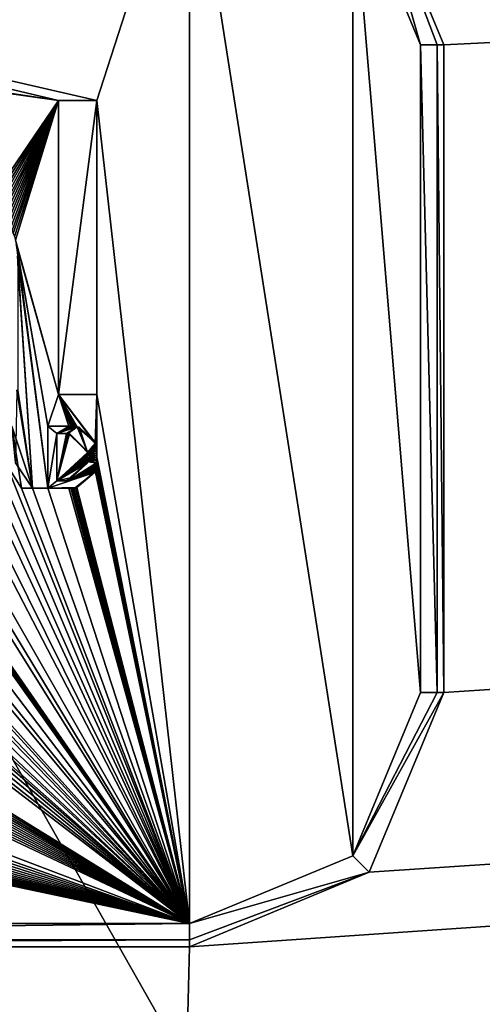
# Model space of a CAD drawing. Units: millimetres. Extents: x -10 to 1154, y 40 to 2002.
# Drawn here: x 85 to 95, y 1926 to 1947 of the extents above; entities that cross this region are included whole.
import ezdxf

# ---------------------------------------------------------------- set-up
doc = ezdxf.new("R2010")
doc.units = ezdxf.units.MM
doc.header["$LTSCALE"] = 17.087905
for name, color, linetype in [('213', 7, 'CONTINUOUS'), ('214', 7, 'CONTINUOUS'), ('215', 7, 'CONTINUOUS'), ('216', 7, 'CONTINUOUS'), ('217', 7, 'CONTINUOUS'), ('218', 7, 'CONTINUOUS'), ('219', 7, 'CONTINUOUS'), ('220', 7, 'CONTINUOUS'), ('221', 7, 'CONTINUOUS'), ('222', 7, 'CONTINUOUS'), ('223', 7, 'CONTINUOUS'), ('224', 7, 'CONTINUOUS'), ('225', 7, 'CONTINUOUS'), ('226', 7, 'CONTINUOUS'), ('227', 7, 'CONTINUOUS'), ('228', 7, 'CONTINUOUS'), ('229', 7, 'CONTINUOUS'), ('230', 7, 'CONTINUOUS'), ('231', 7, 'CONTINUOUS'), ('232', 7, 'CONTINUOUS'), ('233', 7, 'CONTINUOUS'), ('234', 7, 'CONTINUOUS'), ('235', 7, 'CONTINUOUS'), ('236', 7, 'CONTINUOUS'), ('237', 7, 'CONTINUOUS'), ('238', 7, 'CONTINUOUS'), ('239', 7, 'CONTINUOUS'), ('240', 7, 'CONTINUOUS'), ('241', 7, 'CONTINUOUS'), ('242', 7, 'CONTINUOUS'), ('243', 7, 'CONTINUOUS'), ('244', 7, 'CONTINUOUS'), ('245', 7, 'CONTINUOUS'), ('246', 7, 'CONTINUOUS'), ('252', 7, 'CONTINUOUS'), ('253', 7, 'CONTINUOUS'), ('254', 7, 'CONTINUOUS'), ('255', 7, 'CONTINUOUS'), ('256', 7, 'CONTINUOUS'), ('257', 7, 'CONTINUOUS'), ('258', 7, 'CONTINUOUS'), ('259', 7, 'CONTINUOUS'), ('260', 7, 'CONTINUOUS'), ('261', 7, 'CONTINUOUS'), ('262', 7, 'CONTINUOUS'), ('263', 7, 'CONTINUOUS'), ('264', 7, 'CONTINUOUS'), ('265', 7, 'CONTINUOUS'), ('266', 7, 'CONTINUOUS'), ('267', 7, 'CONTINUOUS'), ('268', 7, 'CONTINUOUS'), ('367', 7, 'CONTINUOUS'), ('368', 7, 'CONTINUOUS'), ('369', 7, 'CONTINUOUS'), ('370', 7, 'CONTINUOUS'), ('371', 7, 'CONTINUOUS'), ('48', 7, 'CONTINUOUS'), ('51', 7, 'CONTINUOUS'), ('53', 7, 'CONTINUOUS'), ('54', 7, 'CONTINUOUS'), ('65', 7, 'CONTINUOUS'), ('66', 7, 'CONTINUOUS'), ('67', 7, 'CONTINUOUS'), ('68', 7, 'CONTINUOUS'), ('69', 7, 'CONTINUOUS'), ('74', 7, 'CONTINUOUS'), ('75', 7, 'CONTINUOUS'), ('76', 7, 'CONTINUOUS')]:
    doc.layers.add(name, color=color, linetype=linetype)

msp = doc.modelspace()

# ---------------------------------------------------------------- linework, layer by layer
at = {"layer": '213', "linetype": 'Continuous'}
for points in [[(85.937, 1936.914, -9), (86.389, 1936.914, -9), (85.937, 1936.914, -9.2), (85.937, 1936.914, -9)], [(85.937, 1936.914, -9.2), (86.389, 1936.914, -9), (86.397, 1936.914, -9.2), (85.937, 1936.914, -9.2)]]:
    msp.add_3dface(points, dxfattribs=at)
at = {"layer": '214', "linetype": 'Continuous'}
for points in [[(85.937, 1938.258, -9), (85.937, 1936.914, -9), (85.937, 1938.258, -9.2), (85.937, 1938.258, -9)], [(85.937, 1936.914, -9), (85.937, 1936.914, -9.2), (85.937, 1938.258, -9.2), (85.937, 1936.914, -9)]]:
    msp.add_3dface(points, dxfattribs=at)
at = {"layer": '215', "linetype": 'Continuous'}
for points in [[(86.392, 1938.258, -9), (85.937, 1938.258, -9), (86.399, 1938.258, -9.2), (86.392, 1938.258, -9)], [(85.937, 1938.258, -9), (85.937, 1938.258, -9.2), (86.399, 1938.258, -9.2), (85.937, 1938.258, -9)]]:
    msp.add_3dface(points, dxfattribs=at)
at = {"layer": '216', "linetype": 'Continuous'}
for points in [[(86.438, 1938.257, -9), (86.392, 1938.258, -9), (86.399, 1938.258, -9.2), (86.438, 1938.257, -9)], [(86.438, 1938.257, -9), (86.399, 1938.258, -9.2), (86.438, 1938.257, -9.2), (86.438, 1938.257, -9)]]:
    msp.add_3dface(points, dxfattribs=at)
at = {"layer": '217', "linetype": 'Continuous'}
for points in [[(86.474, 1938.255, -9), (86.438, 1938.257, -9), (86.438, 1938.257, -9.2), (86.474, 1938.255, -9)], [(86.474, 1938.255, -9), (86.438, 1938.257, -9.2), (86.474, 1938.255, -9.2), (86.474, 1938.255, -9)]]:
    msp.add_3dface(points, dxfattribs=at)
at = {"layer": '218', "linetype": 'Continuous'}
for points in [[(86.508, 1938.252, -9), (86.474, 1938.255, -9), (86.474, 1938.255, -9.2), (86.508, 1938.252, -9)], [(86.508, 1938.252, -9), (86.474, 1938.255, -9.2), (86.508, 1938.252, -9.2), (86.508, 1938.252, -9)]]:
    msp.add_3dface(points, dxfattribs=at)
at = {"layer": '219', "linetype": 'Continuous'}
for points in [[(86.54, 1938.247, -9), (86.508, 1938.252, -9), (86.508, 1938.252, -9.2), (86.54, 1938.247, -9)], [(86.54, 1938.247, -9), (86.508, 1938.252, -9.2), (86.54, 1938.247, -9.2), (86.54, 1938.247, -9)]]:
    msp.add_3dface(points, dxfattribs=at)
at = {"layer": '220', "linetype": 'Continuous'}
for points in [[(86.571, 1938.241, -9), (86.54, 1938.247, -9), (86.54, 1938.247, -9.2), (86.571, 1938.241, -9)], [(86.571, 1938.241, -9), (86.54, 1938.247, -9.2), (86.571, 1938.242, -9.2), (86.571, 1938.241, -9)]]:
    msp.add_3dface(points, dxfattribs=at)
at = {"layer": '221', "linetype": 'Continuous'}
for points in [[(86.952, 1937.913, -9), (86.571, 1938.241, -9), (86.571, 1938.242, -9.2), (86.952, 1937.913, -9)], [(86.952, 1937.913, -9), (86.571, 1938.242, -9.2), (86.615, 1938.232, -9.2), (86.952, 1937.913, -9)]]:
    msp.add_3dface(points, dxfattribs=at)
at = {"layer": '222', "linetype": 'Continuous'}
for points in [[(86.965, 1937.884, -9), (86.952, 1937.913, -9), (86.615, 1938.232, -9.2), (86.965, 1937.884, -9)], [(86.965, 1937.884, -9), (86.615, 1938.232, -9.2), (86.961, 1937.883, -9.2), (86.965, 1937.884, -9)]]:
    msp.add_3dface(points, dxfattribs=at)
at = {"layer": '223', "linetype": 'Continuous'}
for points in [[(86.969, 1937.853, -9), (86.965, 1937.884, -9), (86.961, 1937.883, -9.2), (86.969, 1937.853, -9)], [(86.969, 1937.853, -9), (86.961, 1937.883, -9.2), (86.97, 1937.853, -9.2), (86.969, 1937.853, -9)]]:
    msp.add_3dface(points, dxfattribs=at)
at = {"layer": '224', "linetype": 'Continuous'}
for points in [[(86.977, 1937.82, -9), (86.969, 1937.853, -9), (86.97, 1937.853, -9.2), (86.977, 1937.82, -9)], [(86.977, 1937.82, -9), (86.97, 1937.853, -9.2), (86.977, 1937.82, -9.2), (86.977, 1937.82, -9)]]:
    msp.add_3dface(points, dxfattribs=at)
at = {"layer": '225', "linetype": 'Continuous'}
for points in [[(86.984, 1937.786, -9), (86.977, 1937.82, -9), (86.977, 1937.82, -9.2), (86.984, 1937.786, -9)], [(86.984, 1937.786, -9), (86.977, 1937.82, -9.2), (86.984, 1937.786, -9.2), (86.984, 1937.786, -9)]]:
    msp.add_3dface(points, dxfattribs=at)
at = {"layer": '226', "linetype": 'Continuous'}
for points in [[(86.989, 1937.75, -9), (86.984, 1937.786, -9), (86.984, 1937.786, -9.2), (86.989, 1937.75, -9)], [(86.989, 1937.75, -9), (86.984, 1937.786, -9.2), (86.989, 1937.75, -9.2), (86.989, 1937.75, -9)]]:
    msp.add_3dface(points, dxfattribs=at)
at = {"layer": '227', "linetype": 'Continuous'}
for points in [[(86.993, 1937.713, -9), (86.989, 1937.75, -9), (86.989, 1937.75, -9.2), (86.993, 1937.713, -9)], [(86.993, 1937.713, -9), (86.989, 1937.75, -9.2), (86.994, 1937.713, -9.2), (86.993, 1937.713, -9)]]:
    msp.add_3dface(points, dxfattribs=at)
at = {"layer": '228', "linetype": 'Continuous'}
for points in [[(86.996, 1937.673, -9), (86.993, 1937.713, -9), (86.994, 1937.713, -9.2), (86.996, 1937.673, -9)], [(86.996, 1937.673, -9), (86.994, 1937.713, -9.2), (86.997, 1937.673, -9.2), (86.996, 1937.673, -9)]]:
    msp.add_3dface(points, dxfattribs=at)
at = {"layer": '229', "linetype": 'Continuous'}
for points in [[(86.998, 1937.631, -9), (86.996, 1937.673, -9), (86.997, 1937.673, -9.2), (86.998, 1937.631, -9)], [(86.998, 1937.631, -9), (86.997, 1937.673, -9.2), (86.999, 1937.631, -9.2), (86.998, 1937.631, -9)]]:
    msp.add_3dface(points, dxfattribs=at)
at = {"layer": '230', "linetype": 'Continuous'}
for points in [[(86.999, 1937.587, -9), (86.998, 1937.631, -9), (86.999, 1937.631, -9.2), (86.999, 1937.587, -9)], [(86.999, 1937.587, -9), (86.999, 1937.631, -9.2), (86.999, 1937.587, -9.2), (86.999, 1937.587, -9)]]:
    msp.add_3dface(points, dxfattribs=at)
at = {"layer": '231', "linetype": 'Continuous'}
for points in [[(86.998, 1937.544, -9), (86.999, 1937.587, -9), (86.999, 1937.587, -9.2), (86.998, 1937.544, -9)], [(86.998, 1937.544, -9), (86.999, 1937.587, -9.2), (86.999, 1937.544, -9.2), (86.998, 1937.544, -9)]]:
    msp.add_3dface(points, dxfattribs=at)
at = {"layer": '232', "linetype": 'Continuous'}
for points in [[(86.996, 1937.503, -9), (86.998, 1937.544, -9), (86.999, 1937.544, -9.2), (86.996, 1937.503, -9)], [(86.996, 1937.503, -9), (86.999, 1937.544, -9.2), (86.997, 1937.503, -9.2), (86.996, 1937.503, -9)]]:
    msp.add_3dface(points, dxfattribs=at)
at = {"layer": '233', "linetype": 'Continuous'}
for points in [[(86.993, 1937.464, -9), (86.996, 1937.503, -9), (86.997, 1937.503, -9.2), (86.993, 1937.464, -9)], [(86.993, 1937.464, -9), (86.997, 1937.503, -9.2), (86.994, 1937.464, -9.2), (86.993, 1937.464, -9)]]:
    msp.add_3dface(points, dxfattribs=at)
at = {"layer": '234', "linetype": 'Continuous'}
for points in [[(86.989, 1937.427, -9), (86.993, 1937.464, -9), (86.994, 1937.464, -9.2), (86.989, 1937.427, -9)], [(86.989, 1937.427, -9), (86.994, 1937.464, -9.2), (86.989, 1937.427, -9.2), (86.989, 1937.427, -9)]]:
    msp.add_3dface(points, dxfattribs=at)
at = {"layer": '235', "linetype": 'Continuous'}
for points in [[(86.983, 1937.391, -9), (86.989, 1937.427, -9), (86.989, 1937.427, -9.2), (86.983, 1937.391, -9)], [(86.983, 1937.391, -9), (86.989, 1937.427, -9.2), (86.984, 1937.391, -9.2), (86.983, 1937.391, -9)]]:
    msp.add_3dface(points, dxfattribs=at)
at = {"layer": '236', "linetype": 'Continuous'}
for points in [[(86.977, 1937.358, -9), (86.983, 1937.391, -9), (86.984, 1937.391, -9.2), (86.977, 1937.358, -9)], [(86.977, 1937.358, -9), (86.984, 1937.391, -9.2), (86.977, 1937.358, -9.2), (86.977, 1937.358, -9)]]:
    msp.add_3dface(points, dxfattribs=at)
at = {"layer": '237', "linetype": 'Continuous'}
for points in [[(86.969, 1937.326, -9), (86.977, 1937.358, -9), (86.977, 1937.358, -9.2), (86.969, 1937.326, -9)], [(86.969, 1937.326, -9), (86.977, 1937.358, -9.2), (86.969, 1937.326, -9.2), (86.969, 1937.326, -9)]]:
    msp.add_3dface(points, dxfattribs=at)
at = {"layer": '238', "linetype": 'Continuous'}
for points in [[(86.961, 1937.296, -9), (86.969, 1937.326, -9), (86.969, 1937.326, -9.2), (86.961, 1937.296, -9)], [(86.961, 1937.296, -9), (86.969, 1937.326, -9.2), (86.961, 1937.295, -9.2), (86.961, 1937.296, -9)]]:
    msp.add_3dface(points, dxfattribs=at)
at = {"layer": '239', "linetype": 'Continuous'}
for points in [[(86.565, 1936.932, -9), (86.961, 1937.296, -9), (86.961, 1937.295, -9.2), (86.565, 1936.932, -9)], [(86.565, 1936.932, -9), (86.961, 1937.295, -9.2), (86.946, 1937.252, -9.2), (86.565, 1936.932, -9)]]:
    msp.add_3dface(points, dxfattribs=at)
at = {"layer": '240', "linetype": 'Continuous'}
for points in [[(86.535, 1936.926, -9), (86.565, 1936.932, -9), (86.946, 1937.252, -9.2), (86.535, 1936.926, -9)], [(86.535, 1936.926, -9), (86.946, 1937.252, -9.2), (86.535, 1936.926, -9.2), (86.535, 1936.926, -9)]]:
    msp.add_3dface(points, dxfattribs=at)
at = {"layer": '241', "linetype": 'Continuous'}
for points in [[(86.503, 1936.921, -9), (86.535, 1936.926, -9), (86.535, 1936.926, -9.2), (86.503, 1936.921, -9)], [(86.503, 1936.921, -9), (86.535, 1936.926, -9.2), (86.503, 1936.921, -9.2), (86.503, 1936.921, -9)]]:
    msp.add_3dface(points, dxfattribs=at)
at = {"layer": '242', "linetype": 'Continuous'}
for points in [[(86.47, 1936.918, -9), (86.503, 1936.921, -9), (86.503, 1936.921, -9.2), (86.47, 1936.918, -9)], [(86.47, 1936.918, -9), (86.503, 1936.921, -9.2), (86.47, 1936.918, -9.2), (86.47, 1936.918, -9)]]:
    msp.add_3dface(points, dxfattribs=at)
at = {"layer": '243', "linetype": 'Continuous'}
for points in [[(86.435, 1936.916, -9), (86.47, 1936.918, -9), (86.47, 1936.918, -9.2), (86.435, 1936.916, -9)], [(86.435, 1936.916, -9), (86.47, 1936.918, -9.2), (86.435, 1936.915, -9.2), (86.435, 1936.916, -9)]]:
    msp.add_3dface(points, dxfattribs=at)
at = {"layer": '244', "linetype": 'Continuous'}
for points in [[(86.389, 1936.914, -9), (86.435, 1936.916, -9), (86.435, 1936.915, -9.2), (86.389, 1936.914, -9)], [(86.397, 1936.914, -9.2), (86.389, 1936.914, -9), (86.435, 1936.915, -9.2), (86.397, 1936.914, -9.2)]]:
    msp.add_3dface(points, dxfattribs=at)
at = {"layer": '245', "linetype": 'Continuous'}
for points in [[(85.937, 1938.258, -9.2), (85.937, 1936.914, -9.2), (86.132, 1938.099, -9.2), (85.937, 1938.258, -9.2)], [(86.399, 1938.258, -9.2), (85.937, 1938.258, -9.2), (86.132, 1938.099, -9.2), (86.399, 1938.258, -9.2)], [(86.132, 1938.099, -9.2), (85.937, 1936.914, -9.2), (86.132, 1937.073, -9.2), (86.132, 1938.099, -9.2)], [(86.438, 1938.257, -9.2), (86.399, 1938.258, -9.2), (86.132, 1938.099, -9.2), (86.438, 1938.257, -9.2)], [(86.474, 1938.255, -9.2), (86.438, 1938.257, -9.2), (86.132, 1938.099, -9.2), (86.474, 1938.255, -9.2)], [(86.508, 1938.252, -9.2), (86.474, 1938.255, -9.2), (86.132, 1938.099, -9.2), (86.508, 1938.252, -9.2)], [(86.54, 1938.247, -9.2), (86.508, 1938.252, -9.2), (86.132, 1938.099, -9.2), (86.54, 1938.247, -9.2)], [(86.571, 1938.242, -9.2), (86.54, 1938.247, -9.2), (86.132, 1938.099, -9.2), (86.571, 1938.242, -9.2)], [(86.571, 1938.242, -9.2), (86.132, 1938.099, -9.2), (86.343, 1938.099, -9.2), (86.571, 1938.242, -9.2)], [(86.378, 1938.098, -9.2), (86.571, 1938.242, -9.2), (86.343, 1938.099, -9.2), (86.378, 1938.098, -9.2)], [(86.792, 1937.718, -9.2), (86.571, 1938.242, -9.2), (86.378, 1938.098, -9.2), (86.792, 1937.718, -9.2)], [(86.615, 1938.232, -9.2), (86.571, 1938.242, -9.2), (86.792, 1937.718, -9.2), (86.615, 1938.232, -9.2)], [(86.961, 1937.883, -9.2), (86.615, 1938.232, -9.2), (86.795, 1937.688, -9.2), (86.961, 1937.883, -9.2)], [(86.795, 1937.688, -9.2), (86.615, 1938.232, -9.2), (86.792, 1937.718, -9.2), (86.795, 1937.688, -9.2)], [(86.97, 1937.853, -9.2), (86.961, 1937.883, -9.2), (86.795, 1937.688, -9.2), (86.97, 1937.853, -9.2)], [(86.977, 1937.82, -9.2), (86.97, 1937.853, -9.2), (86.795, 1937.688, -9.2), (86.977, 1937.82, -9.2)], [(86.984, 1937.786, -9.2), (86.977, 1937.82, -9.2), (86.795, 1937.688, -9.2), (86.984, 1937.786, -9.2)], [(86.989, 1937.75, -9.2), (86.984, 1937.786, -9.2), (86.795, 1937.688, -9.2), (86.989, 1937.75, -9.2)], [(86.994, 1937.713, -9.2), (86.989, 1937.75, -9.2), (86.795, 1937.688, -9.2), (86.994, 1937.713, -9.2)], [(86.997, 1937.673, -9.2), (86.994, 1937.713, -9.2), (86.795, 1937.688, -9.2), (86.997, 1937.673, -9.2)], [(86.797, 1937.656, -9.2), (86.997, 1937.673, -9.2), (86.795, 1937.688, -9.2), (86.797, 1937.656, -9.2)], [(86.999, 1937.631, -9.2), (86.997, 1937.673, -9.2), (86.797, 1937.656, -9.2), (86.999, 1937.631, -9.2)], [(86.799, 1937.623, -9.2), (86.999, 1937.631, -9.2), (86.797, 1937.656, -9.2), (86.799, 1937.623, -9.2)], [(86.379, 1937.074, -9.2), (86.994, 1937.464, -9.2), (86.795, 1937.485, -9.2), (86.379, 1937.074, -9.2)], [(86.989, 1937.427, -9.2), (86.994, 1937.464, -9.2), (86.379, 1937.074, -9.2), (86.989, 1937.427, -9.2)], [(86.795, 1937.485, -9.2), (86.997, 1937.503, -9.2), (86.797, 1937.517, -9.2), (86.795, 1937.485, -9.2)], [(86.994, 1937.464, -9.2), (86.997, 1937.503, -9.2), (86.795, 1937.485, -9.2), (86.994, 1937.464, -9.2)], [(86.797, 1937.517, -9.2), (86.999, 1937.544, -9.2), (86.799, 1937.551, -9.2), (86.797, 1937.517, -9.2)], [(86.997, 1937.503, -9.2), (86.999, 1937.544, -9.2), (86.797, 1937.517, -9.2), (86.997, 1937.503, -9.2)], [(86.999, 1937.587, -9.2), (86.999, 1937.631, -9.2), (86.799, 1937.587, -9.2), (86.999, 1937.587, -9.2)], [(86.799, 1937.587, -9.2), (86.999, 1937.631, -9.2), (86.799, 1937.623, -9.2), (86.799, 1937.587, -9.2)], [(86.999, 1937.544, -9.2), (86.999, 1937.587, -9.2), (86.799, 1937.551, -9.2), (86.999, 1937.544, -9.2)], [(86.799, 1937.551, -9.2), (86.999, 1937.587, -9.2), (86.799, 1937.587, -9.2), (86.799, 1937.551, -9.2)], [(86.946, 1937.252, -9.2), (85.937, 1936.914, -9.2), (86.535, 1936.926, -9.2), (86.946, 1937.252, -9.2)], [(85.937, 1936.914, -9.2), (86.946, 1937.252, -9.2), (86.132, 1937.073, -9.2), (85.937, 1936.914, -9.2)], [(86.132, 1937.073, -9.2), (86.946, 1937.252, -9.2), (86.345, 1937.073, -9.2), (86.132, 1937.073, -9.2)], [(86.984, 1937.391, -9.2), (86.989, 1937.427, -9.2), (86.345, 1937.073, -9.2), (86.984, 1937.391, -9.2)], [(86.345, 1937.073, -9.2), (86.989, 1937.427, -9.2), (86.379, 1937.074, -9.2), (86.345, 1937.073, -9.2)], [(86.977, 1937.358, -9.2), (86.984, 1937.391, -9.2), (86.345, 1937.073, -9.2), (86.977, 1937.358, -9.2)], [(86.969, 1937.326, -9.2), (86.977, 1937.358, -9.2), (86.345, 1937.073, -9.2), (86.969, 1937.326, -9.2)], [(86.961, 1937.295, -9.2), (86.969, 1937.326, -9.2), (86.345, 1937.073, -9.2), (86.961, 1937.295, -9.2)], [(86.946, 1937.252, -9.2), (86.961, 1937.295, -9.2), (86.345, 1937.073, -9.2), (86.946, 1937.252, -9.2)], [(86.535, 1936.926, -9.2), (85.937, 1936.914, -9.2), (86.503, 1936.921, -9.2), (86.535, 1936.926, -9.2)], [(86.503, 1936.921, -9.2), (85.937, 1936.914, -9.2), (86.47, 1936.918, -9.2), (86.503, 1936.921, -9.2)], [(86.47, 1936.918, -9.2), (85.937, 1936.914, -9.2), (86.435, 1936.915, -9.2), (86.47, 1936.918, -9.2)], [(85.937, 1936.914, -9.2), (86.397, 1936.914, -9.2), (86.435, 1936.915, -9.2), (85.937, 1936.914, -9.2)]]:
    msp.add_3dface(points, dxfattribs=at)
at = {"layer": '246', "linetype": 'Continuous'}
for points in [[(85.37, 1936.914, -9.2), (85.161, 1938.252, -9.2), (85.034, 1937.444, -9.2), (85.37, 1936.914, -9.2)], [(85.605, 1936.914, -9.2), (85.161, 1938.252, -9.2), (85.37, 1936.914, -9.2), (85.605, 1936.914, -9.2)]]:
    msp.add_3dface(points, dxfattribs=at)
at = {"layer": '252', "linetype": 'Continuous'}
for points in [[(86.132, 1937.073, -9), (86.132, 1938.099, -9), (86.132, 1937.073, -9.2), (86.132, 1937.073, -9)], [(86.132, 1938.099, -9), (86.132, 1938.099, -9.2), (86.132, 1937.073, -9.2), (86.132, 1938.099, -9)]]:
    msp.add_3dface(points, dxfattribs=at)
at = {"layer": '253', "linetype": 'Continuous'}
for points in [[(86.345, 1937.073, -9), (86.132, 1937.073, -9), (86.345, 1937.073, -9.2), (86.345, 1937.073, -9)], [(86.132, 1937.073, -9), (86.132, 1937.073, -9.2), (86.345, 1937.073, -9.2), (86.132, 1937.073, -9)]]:
    msp.add_3dface(points, dxfattribs=at)
at = {"layer": '254', "linetype": 'Continuous'}
for points in [[(86.792, 1937.455, -9), (86.345, 1937.073, -9), (86.345, 1937.073, -9.2), (86.792, 1937.455, -9)], [(86.792, 1937.455, -9), (86.345, 1937.073, -9.2), (86.379, 1937.074, -9.2), (86.792, 1937.455, -9)]]:
    msp.add_3dface(points, dxfattribs=at)
at = {"layer": '255', "linetype": 'Continuous'}
for points in [[(86.795, 1937.485, -9), (86.792, 1937.455, -9), (86.379, 1937.074, -9.2), (86.795, 1937.485, -9)], [(86.795, 1937.485, -9), (86.379, 1937.074, -9.2), (86.795, 1937.485, -9.2), (86.795, 1937.485, -9)]]:
    msp.add_3dface(points, dxfattribs=at)
at = {"layer": '256', "linetype": 'Continuous'}
for points in [[(86.797, 1937.517, -9), (86.795, 1937.485, -9), (86.795, 1937.485, -9.2), (86.797, 1937.517, -9)], [(86.797, 1937.517, -9), (86.795, 1937.485, -9.2), (86.797, 1937.517, -9.2), (86.797, 1937.517, -9)]]:
    msp.add_3dface(points, dxfattribs=at)
at = {"layer": '257', "linetype": 'Continuous'}
for points in [[(86.799, 1937.551, -9), (86.797, 1937.517, -9), (86.797, 1937.517, -9.2), (86.799, 1937.551, -9)], [(86.799, 1937.551, -9), (86.797, 1937.517, -9.2), (86.799, 1937.551, -9.2), (86.799, 1937.551, -9)]]:
    msp.add_3dface(points, dxfattribs=at)
at = {"layer": '258', "linetype": 'Continuous'}
for points in [[(86.799, 1937.587, -9), (86.799, 1937.551, -9), (86.799, 1937.551, -9.2), (86.799, 1937.587, -9)], [(86.799, 1937.587, -9), (86.799, 1937.551, -9.2), (86.799, 1937.587, -9.2), (86.799, 1937.587, -9)]]:
    msp.add_3dface(points, dxfattribs=at)
at = {"layer": '259', "linetype": 'Continuous'}
for points in [[(86.799, 1937.623, -9), (86.799, 1937.587, -9), (86.799, 1937.587, -9.2), (86.799, 1937.623, -9)], [(86.799, 1937.623, -9), (86.799, 1937.587, -9.2), (86.799, 1937.623, -9.2), (86.799, 1937.623, -9)]]:
    msp.add_3dface(points, dxfattribs=at)
at = {"layer": '260', "linetype": 'Continuous'}
for points in [[(86.797, 1937.656, -9), (86.799, 1937.623, -9), (86.799, 1937.623, -9.2), (86.797, 1937.656, -9)], [(86.797, 1937.656, -9), (86.799, 1937.623, -9.2), (86.797, 1937.656, -9.2), (86.797, 1937.656, -9)]]:
    msp.add_3dface(points, dxfattribs=at)
at = {"layer": '261', "linetype": 'Continuous'}
for points in [[(86.795, 1937.688, -9), (86.797, 1937.656, -9), (86.797, 1937.656, -9.2), (86.795, 1937.688, -9)], [(86.795, 1937.688, -9), (86.797, 1937.656, -9.2), (86.795, 1937.688, -9.2), (86.795, 1937.688, -9)]]:
    msp.add_3dface(points, dxfattribs=at)
at = {"layer": '262', "linetype": 'Continuous'}
for points in [[(86.408, 1938.096, -9), (86.795, 1937.688, -9), (86.795, 1937.688, -9.2), (86.408, 1938.096, -9)], [(86.408, 1938.096, -9), (86.795, 1937.688, -9.2), (86.792, 1937.718, -9.2), (86.408, 1938.096, -9)]]:
    msp.add_3dface(points, dxfattribs=at)
at = {"layer": '263', "linetype": 'Continuous'}
for points in [[(86.378, 1938.098, -9), (86.408, 1938.096, -9), (86.792, 1937.718, -9.2), (86.378, 1938.098, -9)], [(86.378, 1938.098, -9), (86.792, 1937.718, -9.2), (86.378, 1938.098, -9.2), (86.378, 1938.098, -9)]]:
    msp.add_3dface(points, dxfattribs=at)
at = {"layer": '264', "linetype": 'Continuous'}
for points in [[(86.343, 1938.099, -9), (86.378, 1938.098, -9), (86.378, 1938.098, -9.2), (86.343, 1938.099, -9)], [(86.343, 1938.099, -9), (86.378, 1938.098, -9.2), (86.343, 1938.099, -9.2), (86.343, 1938.099, -9)]]:
    msp.add_3dface(points, dxfattribs=at)
at = {"layer": '265', "linetype": 'Continuous'}
for points in [[(86.132, 1938.099, -9), (86.343, 1938.099, -9), (86.132, 1938.099, -9.2), (86.132, 1938.099, -9)], [(86.132, 1938.099, -9.2), (86.343, 1938.099, -9), (86.343, 1938.099, -9.2), (86.132, 1938.099, -9.2)]]:
    msp.add_3dface(points, dxfattribs=at)
at = {"layer": '266', "linetype": 'Continuous'}
for points in [[(85.161, 1938.252, -9.2), (85.605, 1936.914, -9.2), (85.239, 1937.461, -9), (85.161, 1938.252, -9.2)], [(85.605, 1936.914, -9.2), (85.605, 1936.914, -9), (85.239, 1937.461, -9), (85.605, 1936.914, -9.2)]]:
    msp.add_3dface(points, dxfattribs=at)
at = {"layer": '267', "linetype": 'Continuous'}
for points in [[(85.37, 1936.914, -9), (85.605, 1936.914, -9), (85.37, 1936.914, -9.2), (85.37, 1936.914, -9)], [(85.605, 1936.914, -9), (85.605, 1936.914, -9.2), (85.37, 1936.914, -9.2), (85.605, 1936.914, -9)]]:
    msp.add_3dface(points, dxfattribs=at)
at = {"layer": '268', "linetype": 'Continuous'}
for points in [[(85.034, 1937.444, -9), (85.37, 1936.914, -9), (85.034, 1937.444, -9.2), (85.034, 1937.444, -9)], [(85.37, 1936.914, -9), (85.37, 1936.914, -9.2), (85.034, 1937.444, -9.2), (85.37, 1936.914, -9)]]:
    msp.add_3dface(points, dxfattribs=at)
at = {"layer": '367', "linetype": 'Continuous'}
for points in [[(86.999, 1945.297, -9), (86.169, 1945.297, -9), (86.999, 1945.297, -9.2), (86.999, 1945.297, -9)], [(86.999, 1945.297, -9.2), (86.169, 1945.297, -9), (86.169, 1945.297, -9.2), (86.999, 1945.297, -9.2)]]:
    msp.add_3dface(points, dxfattribs=at)
at = {"layer": '368', "linetype": 'Continuous'}
for points in [[(86.999, 1938.939, -9), (86.999, 1945.297, -9), (86.999, 1938.939, -9.2), (86.999, 1938.939, -9)], [(86.999, 1945.297, -9), (86.999, 1945.297, -9.2), (86.999, 1938.939, -9.2), (86.999, 1945.297, -9)]]:
    msp.add_3dface(points, dxfattribs=at)
at = {"layer": '369', "linetype": 'Continuous'}
for points in [[(86.169, 1938.939, -9), (86.999, 1938.939, -9), (86.169, 1938.939, -9.2), (86.169, 1938.939, -9)], [(86.999, 1938.939, -9), (86.999, 1938.939, -9.2), (86.169, 1938.939, -9.2), (86.999, 1938.939, -9)]]:
    msp.add_3dface(points, dxfattribs=at)
at = {"layer": '370', "linetype": 'Continuous'}
for points in [[(86.169, 1945.297, -9), (86.169, 1938.939, -9), (86.169, 1945.297, -9.2), (86.169, 1945.297, -9)], [(86.169, 1945.297, -9.2), (86.169, 1938.939, -9), (86.169, 1938.939, -9.2), (86.169, 1945.297, -9.2)]]:
    msp.add_3dface(points, dxfattribs=at)
at = {"layer": '371', "linetype": 'Continuous'}
for points in [[(86.999, 1945.297, -9.2), (86.169, 1945.297, -9.2), (86.169, 1938.939, -9.2), (86.999, 1945.297, -9.2)], [(86.999, 1938.939, -9.2), (86.999, 1945.297, -9.2), (86.169, 1938.939, -9.2), (86.999, 1938.939, -9.2)]]:
    msp.add_3dface(points, dxfattribs=at)
at = {"layer": '48', "color": 9, "linetype": 'Continuous', "true_color": 0xabd4cd}
for points in [[(46, 50, -16), (46, 2000, -16), (1154, 50, -16), (46, 50, -16)], [(1154, 50, -16), (46, 2000, -16), (1154, 2000, -16), (1154, 50, -16)]]:
    msp.add_3dface(points, dxfattribs=at)
at = {"layer": '51', "color": 9, "linetype": 'Continuous', "true_color": 0xabd4cd}
for points in [[(46, 50, -10), (1154, 50, -10), (1154, 2000, -10), (46, 50, -10)], [(46, 50, -10), (1154, 2000, -10), (89, 1927, -10), (46, 50, -10)], [(89, 1927, -10), (1154, 2000, -10), (92.889, 1928.611, -10), (89, 1927, -10)], [(94.5, 1946.5, -10), (1154, 2000, -10), (92.889, 1950.389, -10), (94.5, 1946.5, -10)], [(92.889, 1928.611, -10), (1154, 2000, -10), (94.5, 1932.5, -10), (92.889, 1928.611, -10)], [(1154, 2000, -10), (94.5, 1946.5, -10), (94.5, 1932.5, -10), (1154, 2000, -10)], [(60, 1927, -10), (46, 50, -10), (89, 1927, -10), (60, 1927, -10)]]:
    msp.add_3dface(points, dxfattribs=at)
at = {"layer": '53', "linetype": 'Continuous'}
for points in [[(89, 1951.5, -9), (60, 1951.5, -9), (86.999, 1945.297, -9), (89, 1951.5, -9)], [(60, 1951.5, -9), (86.169, 1945.297, -9), (86.999, 1945.297, -9), (60, 1951.5, -9)], [(86.169, 1945.297, -9), (60, 1951.5, -9), (73.335, 1947.22, -9), (86.169, 1945.297, -9)], [(89, 1927.5, -9), (89, 1951.5, -9), (86.999, 1945.297, -9), (89, 1927.5, -9)], [(92.535, 1950.035, -9), (89, 1951.5, -9), (92.535, 1928.965, -9), (92.535, 1950.035, -9)], [(92.535, 1928.965, -9), (89, 1951.5, -9), (89, 1927.5, -9), (92.535, 1928.965, -9)], [(94, 1946.5, -9), (92.535, 1950.035, -9), (94, 1932.5, -9), (94, 1946.5, -9)], [(94, 1932.5, -9), (92.535, 1950.035, -9), (92.535, 1928.965, -9), (94, 1932.5, -9)], [(73.603, 1947.134, -9), (86.169, 1945.297, -9), (73.335, 1947.22, -9), (73.603, 1947.134, -9)], [(73.86, 1947.038, -9), (86.169, 1945.297, -9), (73.603, 1947.134, -9), (73.86, 1947.038, -9)], [(84.602, 1943.003, -9), (86.169, 1945.297, -9), (73.86, 1947.038, -9), (84.602, 1943.003, -9)], [(84.67, 1942.975, -9), (86.169, 1945.297, -9), (84.602, 1943.003, -9), (84.67, 1942.975, -9)], [(84.734, 1942.944, -9), (86.169, 1945.297, -9), (84.67, 1942.975, -9), (84.734, 1942.944, -9)], [(84.793, 1942.911, -9), (86.169, 1945.297, -9), (84.734, 1942.944, -9), (84.793, 1942.911, -9)], [(84.847, 1942.877, -9), (86.169, 1945.297, -9), (84.793, 1942.911, -9), (84.847, 1942.877, -9)], [(84.897, 1942.839, -9), (86.169, 1945.297, -9), (84.847, 1942.877, -9), (84.897, 1942.839, -9)], [(84.944, 1942.799, -9), (86.169, 1945.297, -9), (84.897, 1942.839, -9), (84.944, 1942.799, -9)], [(84.988, 1942.756, -9), (86.169, 1945.297, -9), (84.944, 1942.799, -9), (84.988, 1942.756, -9)], [(85.029, 1942.709, -9), (86.169, 1945.297, -9), (84.988, 1942.756, -9), (85.029, 1942.709, -9)], [(85.067, 1942.659, -9), (86.169, 1945.297, -9), (85.029, 1942.709, -9), (85.067, 1942.659, -9)], [(85.103, 1942.606, -9), (86.169, 1945.297, -9), (85.067, 1942.659, -9), (85.103, 1942.606, -9)], [(85.135, 1942.549, -9), (86.169, 1945.297, -9), (85.103, 1942.606, -9), (85.135, 1942.549, -9)], [(85.164, 1942.489, -9), (86.169, 1945.297, -9), (85.135, 1942.549, -9), (85.164, 1942.489, -9)], [(85.191, 1942.424, -9), (86.169, 1945.297, -9), (85.164, 1942.489, -9), (85.191, 1942.424, -9)], [(85.215, 1942.354, -9), (86.169, 1945.297, -9), (85.191, 1942.424, -9), (85.215, 1942.354, -9)], [(85.236, 1942.28, -9), (86.169, 1945.297, -9), (85.215, 1942.354, -9), (85.236, 1942.28, -9)], [(86.169, 1938.939, -9), (86.169, 1945.297, -9), (85.236, 1942.28, -9), (86.169, 1938.939, -9)], [(86.999, 1938.939, -9), (89, 1927.5, -9), (86.999, 1945.297, -9), (86.999, 1938.939, -9)], [(85.253, 1942.201, -9), (86.169, 1938.939, -9), (85.236, 1942.28, -9), (85.253, 1942.201, -9)], [(85.937, 1938.258, -9), (86.169, 1938.939, -9), (85.253, 1942.201, -9), (85.937, 1938.258, -9)], [(85.268, 1942.116, -9), (85.937, 1938.258, -9), (85.253, 1942.201, -9), (85.268, 1942.116, -9)], [(85.937, 1936.914, -9), (85.937, 1938.258, -9), (85.268, 1942.116, -9), (85.937, 1936.914, -9)], [(85.282, 1942.025, -9), (85.937, 1936.914, -9), (85.268, 1942.116, -9), (85.282, 1942.025, -9)], [(85.285, 1941.928, -9), (85.937, 1936.914, -9), (85.282, 1942.025, -9), (85.285, 1941.928, -9)], [(85.605, 1936.914, -9), (85.937, 1936.914, -9), (85.285, 1941.928, -9), (85.605, 1936.914, -9)], [(85.289, 1941.823, -9), (85.605, 1936.914, -9), (85.285, 1941.928, -9), (85.289, 1941.823, -9)], [(85.289, 1941.782, -9), (85.605, 1936.914, -9), (85.289, 1941.823, -9), (85.289, 1941.782, -9)], [(85.29, 1939.032, -9), (85.605, 1936.914, -9), (85.289, 1941.782, -9), (85.29, 1939.032, -9)], [(85.239, 1937.461, -9), (85.605, 1936.914, -9), (85.268, 1939.032, -9), (85.239, 1937.461, -9)], [(85.268, 1939.032, -9), (85.605, 1936.914, -9), (85.29, 1939.032, -9), (85.268, 1939.032, -9)], [(85.937, 1938.258, -9), (86.392, 1938.258, -9), (86.169, 1938.939, -9), (85.937, 1938.258, -9)], [(86.952, 1937.913, -9), (86.965, 1937.884, -9), (86.169, 1938.939, -9), (86.952, 1937.913, -9)], [(86.169, 1938.939, -9), (86.965, 1937.884, -9), (86.999, 1938.939, -9), (86.169, 1938.939, -9)], [(86.571, 1938.241, -9), (86.952, 1937.913, -9), (86.169, 1938.939, -9), (86.571, 1938.241, -9)], [(86.54, 1938.247, -9), (86.571, 1938.241, -9), (86.169, 1938.939, -9), (86.54, 1938.247, -9)], [(86.508, 1938.252, -9), (86.54, 1938.247, -9), (86.169, 1938.939, -9), (86.508, 1938.252, -9)], [(86.474, 1938.255, -9), (86.508, 1938.252, -9), (86.169, 1938.939, -9), (86.474, 1938.255, -9)], [(86.438, 1938.257, -9), (86.474, 1938.255, -9), (86.169, 1938.939, -9), (86.438, 1938.257, -9)], [(86.392, 1938.258, -9), (86.438, 1938.257, -9), (86.169, 1938.939, -9), (86.392, 1938.258, -9)], [(86.965, 1937.884, -9), (86.969, 1937.853, -9), (86.999, 1938.939, -9), (86.965, 1937.884, -9)], [(86.969, 1937.853, -9), (86.977, 1937.82, -9), (86.999, 1938.939, -9), (86.969, 1937.853, -9)], [(86.977, 1937.82, -9), (86.984, 1937.786, -9), (86.999, 1938.939, -9), (86.977, 1937.82, -9)], [(86.984, 1937.786, -9), (86.989, 1937.75, -9), (86.999, 1938.939, -9), (86.984, 1937.786, -9)], [(86.989, 1937.75, -9), (86.993, 1937.713, -9), (86.999, 1938.939, -9), (86.989, 1937.75, -9)], [(86.993, 1937.713, -9), (86.996, 1937.673, -9), (86.999, 1938.939, -9), (86.993, 1937.713, -9)], [(86.996, 1937.673, -9), (86.998, 1937.631, -9), (86.999, 1938.939, -9), (86.996, 1937.673, -9)], [(86.998, 1937.631, -9), (86.999, 1937.587, -9), (86.999, 1938.939, -9), (86.998, 1937.631, -9)], [(86.999, 1937.587, -9), (89, 1927.5, -9), (86.999, 1938.939, -9), (86.999, 1937.587, -9)], [(84.814, 1936.914, -9), (89, 1927.5, -9), (84.814, 1937.444, -9), (84.814, 1936.914, -9)], [(84.814, 1937.444, -9), (89, 1927.5, -9), (85.034, 1937.444, -9), (84.814, 1937.444, -9)], [(85.034, 1937.444, -9), (89, 1927.5, -9), (85.37, 1936.914, -9), (85.034, 1937.444, -9)], [(86.989, 1937.427, -9), (89, 1927.5, -9), (86.993, 1937.464, -9), (86.989, 1937.427, -9)], [(86.993, 1937.464, -9), (89, 1927.5, -9), (86.996, 1937.503, -9), (86.993, 1937.464, -9)], [(86.996, 1937.503, -9), (89, 1927.5, -9), (86.998, 1937.544, -9), (86.996, 1937.503, -9)], [(86.998, 1937.544, -9), (89, 1927.5, -9), (86.999, 1937.587, -9), (86.998, 1937.544, -9)], [(79.019, 1936.914, -9), (89, 1927.5, -9), (79.137, 1937.256, -9), (79.019, 1936.914, -9)], [(79.137, 1937.256, -9), (89, 1927.5, -9), (79.837, 1936.914, -9), (79.137, 1937.256, -9)], [(83.304, 1936.914, -9), (89, 1927.5, -9), (83.422, 1937.256, -9), (83.304, 1936.914, -9)], [(83.422, 1937.256, -9), (89, 1927.5, -9), (84.122, 1936.914, -9), (83.422, 1937.256, -9)], [(86.565, 1936.932, -9), (89, 1927.5, -9), (86.961, 1937.296, -9), (86.565, 1936.932, -9)], [(86.961, 1937.296, -9), (89, 1927.5, -9), (86.969, 1937.326, -9), (86.961, 1937.296, -9)], [(86.969, 1937.326, -9), (89, 1927.5, -9), (86.977, 1937.358, -9), (86.969, 1937.326, -9)], [(86.977, 1937.358, -9), (89, 1927.5, -9), (86.983, 1937.391, -9), (86.977, 1937.358, -9)], [(86.983, 1937.391, -9), (89, 1927.5, -9), (86.989, 1937.427, -9), (86.983, 1937.391, -9)], [(77.396, 1936.978, -9), (89, 1927.5, -9), (77.548, 1937.174, -9), (77.396, 1936.978, -9)], [(89, 1927.5, -9), (78.173, 1936.914, -9), (77.548, 1937.174, -9), (89, 1927.5, -9)], [(75.866, 1935.621, -9), (89, 1927.5, -9), (76.692, 1936.932, -9), (75.866, 1935.621, -9)], [(76.692, 1936.932, -9), (89, 1927.5, -9), (77.089, 1936.893, -9), (76.692, 1936.932, -9)], [(77.089, 1936.893, -9), (89, 1927.5, -9), (77.396, 1936.978, -9), (77.089, 1936.893, -9)], [(78.173, 1936.914, -9), (89, 1927.5, -9), (78.367, 1936.914, -9), (78.173, 1936.914, -9)], [(89, 1927.5, -9), (78.823, 1936.914, -9), (78.367, 1936.914, -9), (89, 1927.5, -9)], [(78.823, 1936.914, -9), (89, 1927.5, -9), (79.019, 1936.914, -9), (78.823, 1936.914, -9)], [(89, 1927.5, -9), (80.046, 1936.914, -9), (79.837, 1936.914, -9), (89, 1927.5, -9)], [(89, 1927.5, -9), (80.364, 1936.914, -9), (80.046, 1936.914, -9), (89, 1927.5, -9)], [(80.364, 1936.914, -9), (89, 1927.5, -9), (80.535, 1936.914, -9), (80.364, 1936.914, -9)], [(80.535, 1936.914, -9), (89, 1927.5, -9), (81.146, 1936.914, -9), (80.535, 1936.914, -9)], [(89, 1927.5, -9), (81.397, 1936.914, -9), (81.146, 1936.914, -9), (89, 1927.5, -9)], [(89, 1927.5, -9), (81.844, 1936.914, -9), (81.397, 1936.914, -9), (89, 1927.5, -9)], [(89, 1927.5, -9), (82.296, 1936.914, -9), (81.844, 1936.914, -9), (89, 1927.5, -9)], [(82.296, 1936.914, -9), (89, 1927.5, -9), (82.342, 1936.916, -9), (82.296, 1936.914, -9)], [(82.342, 1936.916, -9), (89, 1927.5, -9), (82.377, 1936.918, -9), (82.342, 1936.916, -9)], [(82.377, 1936.918, -9), (89, 1927.5, -9), (82.41, 1936.921, -9), (82.377, 1936.918, -9)], [(82.41, 1936.921, -9), (89, 1927.5, -9), (82.442, 1936.926, -9), (82.41, 1936.921, -9)], [(82.442, 1936.926, -9), (89, 1927.5, -9), (82.472, 1936.932, -9), (82.442, 1936.926, -9)], [(89, 1927.5, -9), (83.108, 1936.914, -9), (82.472, 1936.932, -9), (89, 1927.5, -9)], [(83.108, 1936.914, -9), (89, 1927.5, -9), (83.304, 1936.914, -9), (83.108, 1936.914, -9)], [(84.122, 1936.914, -9), (89, 1927.5, -9), (84.331, 1936.914, -9), (84.122, 1936.914, -9)], [(89, 1927.5, -9), (84.623, 1936.914, -9), (84.331, 1936.914, -9), (89, 1927.5, -9)], [(84.623, 1936.914, -9), (89, 1927.5, -9), (84.814, 1936.914, -9), (84.623, 1936.914, -9)], [(89, 1927.5, -9), (85.605, 1936.914, -9), (85.37, 1936.914, -9), (89, 1927.5, -9)], [(89, 1927.5, -9), (85.937, 1936.914, -9), (85.605, 1936.914, -9), (89, 1927.5, -9)], [(89, 1927.5, -9), (86.389, 1936.914, -9), (85.937, 1936.914, -9), (89, 1927.5, -9)], [(86.389, 1936.914, -9), (89, 1927.5, -9), (86.435, 1936.916, -9), (86.389, 1936.914, -9)], [(86.435, 1936.916, -9), (89, 1927.5, -9), (86.47, 1936.918, -9), (86.435, 1936.916, -9)], [(86.47, 1936.918, -9), (89, 1927.5, -9), (86.503, 1936.921, -9), (86.47, 1936.918, -9)], [(86.503, 1936.921, -9), (89, 1927.5, -9), (86.535, 1936.926, -9), (86.503, 1936.921, -9)], [(86.535, 1936.926, -9), (89, 1927.5, -9), (86.565, 1936.932, -9), (86.535, 1936.926, -9)], [(75.864, 1935.468, -9), (89, 1927.5, -9), (75.866, 1935.621, -9), (75.864, 1935.468, -9)], [(75.806, 1935.163, -9), (89, 1927.5, -9), (75.841, 1935.311, -9), (75.806, 1935.163, -9)], [(75.841, 1935.311, -9), (89, 1927.5, -9), (75.864, 1935.468, -9), (75.841, 1935.311, -9)], [(75.758, 1935.018, -9), (89, 1927.5, -9), (75.806, 1935.163, -9), (75.758, 1935.018, -9)], [(75.696, 1934.877, -9), (89, 1927.5, -9), (75.758, 1935.018, -9), (75.696, 1934.877, -9)], [(75.529, 1934.604, -9), (89, 1927.5, -9), (75.62, 1934.739, -9), (75.529, 1934.604, -9)], [(75.62, 1934.739, -9), (89, 1927.5, -9), (75.696, 1934.877, -9), (75.62, 1934.739, -9)], [(75.303, 1934.346, -9), (89, 1927.5, -9), (75.424, 1934.473, -9), (75.303, 1934.346, -9)], [(75.424, 1934.473, -9), (89, 1927.5, -9), (75.529, 1934.604, -9), (75.424, 1934.473, -9)], [(75.166, 1934.222, -9), (89, 1927.5, -9), (75.303, 1934.346, -9), (75.166, 1934.222, -9)], [(74.967, 1932.845, -9), (89, 1927.5, -9), (75.013, 1934.104, -9), (74.967, 1932.845, -9)], [(75.013, 1934.104, -9), (89, 1927.5, -9), (75.166, 1934.222, -9), (75.013, 1934.104, -9)], [(74.967, 1932.439, -9), (89, 1927.5, -9), (74.967, 1932.845, -9), (74.967, 1932.439, -9)], [(74.704, 1932.299, -9), (89, 1927.5, -9), (74.967, 1932.439, -9), (74.704, 1932.299, -9)], [(74.15, 1932.049, -9), (89, 1927.5, -9), (74.432, 1932.169, -9), (74.15, 1932.049, -9)], [(74.432, 1932.169, -9), (89, 1927.5, -9), (74.704, 1932.299, -9), (74.432, 1932.169, -9)], [(73.559, 1931.843, -9), (89, 1927.5, -9), (73.859, 1931.941, -9), (73.559, 1931.843, -9)], [(73.859, 1931.941, -9), (89, 1927.5, -9), (74.15, 1932.049, -9), (73.859, 1931.941, -9)], [(60, 1927.5, -9), (89, 1927.5, -9), (69.055, 1931.725, -9), (60, 1927.5, -9)], [(69.055, 1931.725, -9), (89, 1927.5, -9), (69.422, 1931.652, -9), (69.055, 1931.725, -9)], [(72.932, 1931.683, -9), (89, 1927.5, -9), (73.25, 1931.757, -9), (72.932, 1931.683, -9)], [(73.25, 1931.757, -9), (89, 1927.5, -9), (73.559, 1931.843, -9), (73.25, 1931.757, -9)], [(69.422, 1931.652, -9), (89, 1927.5, -9), (69.788, 1931.594, -9), (69.422, 1931.652, -9)], [(69.788, 1931.594, -9), (89, 1927.5, -9), (70.153, 1931.55, -9), (69.788, 1931.594, -9)], [(70.153, 1931.55, -9), (89, 1927.5, -9), (70.516, 1931.519, -9), (70.153, 1931.55, -9)], [(70.516, 1931.519, -9), (89, 1927.5, -9), (70.876, 1931.502, -9), (70.516, 1931.519, -9)], [(70.876, 1931.502, -9), (89, 1927.5, -9), (71.233, 1931.5, -9), (70.876, 1931.502, -9)], [(71.233, 1931.5, -9), (89, 1927.5, -9), (71.585, 1931.51, -9), (71.233, 1931.5, -9)], [(71.585, 1931.51, -9), (89, 1927.5, -9), (71.932, 1931.534, -9), (71.585, 1931.51, -9)], [(71.932, 1931.534, -9), (89, 1927.5, -9), (72.272, 1931.571, -9), (71.932, 1931.534, -9)], [(72.272, 1931.571, -9), (89, 1927.5, -9), (72.606, 1931.621, -9), (72.272, 1931.571, -9)], [(72.606, 1931.621, -9), (89, 1927.5, -9), (72.932, 1931.683, -9), (72.606, 1931.621, -9)]]:
    msp.add_3dface(points, dxfattribs=at)
at = {"layer": '54', "linetype": 'Continuous'}
for points in [[(86.343, 1938.099, -9), (86.132, 1938.099, -9), (86.132, 1937.073, -9), (86.343, 1938.099, -9)], [(86.378, 1938.098, -9), (86.343, 1938.099, -9), (86.132, 1937.073, -9), (86.378, 1938.098, -9)], [(86.408, 1938.096, -9), (86.378, 1938.098, -9), (86.132, 1937.073, -9), (86.408, 1938.096, -9)], [(86.795, 1937.688, -9), (86.408, 1938.096, -9), (86.132, 1937.073, -9), (86.795, 1937.688, -9)], [(86.797, 1937.656, -9), (86.795, 1937.688, -9), (86.132, 1937.073, -9), (86.797, 1937.656, -9)], [(86.799, 1937.623, -9), (86.797, 1937.656, -9), (86.132, 1937.073, -9), (86.799, 1937.623, -9)], [(86.799, 1937.587, -9), (86.799, 1937.623, -9), (86.132, 1937.073, -9), (86.799, 1937.587, -9)], [(86.799, 1937.551, -9), (86.799, 1937.587, -9), (86.132, 1937.073, -9), (86.799, 1937.551, -9)], [(86.797, 1937.517, -9), (86.799, 1937.551, -9), (86.132, 1937.073, -9), (86.797, 1937.517, -9)], [(86.795, 1937.485, -9), (86.797, 1937.517, -9), (86.132, 1937.073, -9), (86.795, 1937.485, -9)], [(86.792, 1937.455, -9), (86.795, 1937.485, -9), (86.132, 1937.073, -9), (86.792, 1937.455, -9)], [(86.345, 1937.073, -9), (86.792, 1937.455, -9), (86.132, 1937.073, -9), (86.345, 1937.073, -9)]]:
    msp.add_3dface(points, dxfattribs=at)
at = {"layer": '65', "linetype": 'Continuous'}
for points in [[(89, 1927.5, -9), (60, 1927.5, -9), (60, 1927.146, -9.146), (89, 1927.5, -9)], [(89, 1927.5, -9), (60, 1927.146, -9.146), (89, 1927.146, -9.146), (89, 1927.5, -9)], [(60, 1927.146, -9.146), (60, 1927, -9.5), (89, 1927.146, -9.146), (60, 1927.146, -9.146)], [(89, 1927.146, -9.146), (60, 1927, -9.5), (89, 1927, -9.5), (89, 1927.146, -9.146)]]:
    msp.add_3dface(points, dxfattribs=at)
at = {"layer": '66', "linetype": 'Continuous'}
for points in [[(94, 1932.5, -9), (92.535, 1928.965, -9), (94.354, 1932.5, -9.146), (94, 1932.5, -9)], [(94.354, 1932.5, -9.146), (92.535, 1928.965, -9), (94.5, 1932.5, -9.5), (94.354, 1932.5, -9.146)], [(94.5, 1932.5, -9.5), (92.535, 1928.965, -9), (92.889, 1928.611, -9.5), (94.5, 1932.5, -9.5)], [(92.535, 1928.965, -9), (89, 1927.5, -9), (92.889, 1928.611, -9.5), (92.535, 1928.965, -9)], [(89, 1927.5, -9), (89, 1927.146, -9.146), (92.889, 1928.611, -9.5), (89, 1927.5, -9)], [(89, 1927.146, -9.146), (89, 1927, -9.5), (92.889, 1928.611, -9.5), (89, 1927.146, -9.146)]]:
    msp.add_3dface(points, dxfattribs=at)
at = {"layer": '67', "linetype": 'Continuous'}
for points in [[(94, 1946.5, -9), (94, 1932.5, -9), (94.354, 1932.5, -9.146), (94, 1946.5, -9)], [(94, 1946.5, -9), (94.354, 1932.5, -9.146), (94.354, 1946.5, -9.146), (94, 1946.5, -9)], [(94.354, 1932.5, -9.146), (94.5, 1932.5, -9.5), (94.354, 1946.5, -9.146), (94.354, 1932.5, -9.146)], [(94.354, 1946.5, -9.146), (94.5, 1932.5, -9.5), (94.5, 1946.5, -9.5), (94.354, 1946.5, -9.146)]]:
    msp.add_3dface(points, dxfattribs=at)
at = {"layer": '68', "linetype": 'Continuous'}
for points in [[(92.535, 1950.035, -9), (94, 1946.5, -9), (92.889, 1950.389, -9.5), (92.535, 1950.035, -9)], [(94, 1946.5, -9), (94.354, 1946.5, -9.146), (92.889, 1950.389, -9.5), (94, 1946.5, -9)], [(94.354, 1946.5, -9.146), (94.5, 1946.5, -9.5), (92.889, 1950.389, -9.5), (94.354, 1946.5, -9.146)]]:
    msp.add_3dface(points, dxfattribs=at)
at = {"layer": '69', "linetype": 'Continuous'}
for points in [[(94.5, 1946.5, -10), (92.889, 1950.389, -10), (94.5, 1946.5, -9.5), (94.5, 1946.5, -10)], [(94.5, 1946.5, -9.5), (92.889, 1950.389, -10), (92.889, 1950.389, -9.5), (94.5, 1946.5, -9.5)]]:
    msp.add_3dface(points, dxfattribs=at)
at = {"layer": '74', "linetype": 'Continuous'}
for points in [[(60, 1927, -10), (89, 1927, -10), (60, 1927, -9.5), (60, 1927, -10)], [(60, 1927, -9.5), (89, 1927, -10), (89, 1927, -9.5), (60, 1927, -9.5)]]:
    msp.add_3dface(points, dxfattribs=at)
at = {"layer": '75', "linetype": 'Continuous'}
for points in [[(92.889, 1928.611, -10), (94.5, 1932.5, -10), (92.889, 1928.611, -9.5), (92.889, 1928.611, -10)], [(94.5, 1932.5, -10), (94.5, 1932.5, -9.5), (92.889, 1928.611, -9.5), (94.5, 1932.5, -10)], [(89, 1927, -10), (92.889, 1928.611, -10), (89, 1927, -9.5), (89, 1927, -10)], [(89, 1927, -9.5), (92.889, 1928.611, -10), (92.889, 1928.611, -9.5), (89, 1927, -9.5)]]:
    msp.add_3dface(points, dxfattribs=at)
at = {"layer": '76', "linetype": 'Continuous'}
for points in [[(94.5, 1932.5, -10), (94.5, 1946.5, -10), (94.5, 1932.5, -9.5), (94.5, 1932.5, -10)], [(94.5, 1932.5, -9.5), (94.5, 1946.5, -10), (94.5, 1946.5, -9.5), (94.5, 1932.5, -9.5)]]:
    msp.add_3dface(points, dxfattribs=at)

doc.saveas('drawing.dxf')
